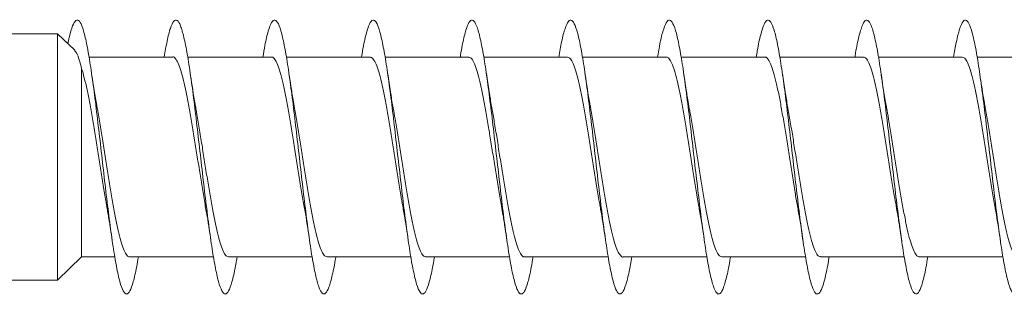
# Model space of a CAD drawing. Units: millimetres. Extents: x -616 to 897, y -433 to 703.
# Drawn here: x -534 to -516, y -25 to -20 of the extents above; entities that cross this region are included whole.
import ezdxf

# ---------------------------------------------------------------- set-up
doc = ezdxf.new("R2010")
doc.units = ezdxf.units.MM

msp = doc.modelspace()

# ---------------------------------------------------------------- linework, layer by layer
at = {"color": 7, "linetype": 'Continuous', "lineweight": 0}
for p, q in [((-533.261, -20.445), (-544.13, -20.445)), ((-532.95, -20.747), (-533.261, -20.445)), ((-533.261, -20.445), (-533.261, -24.945)), ((-531.163, -20.87), (-532.689, -20.87)), ((-529.363, -20.87), (-530.888, -20.87)), ((-527.563, -20.87), (-529.089, -20.87)), ((-525.763, -20.87), (-527.289, -20.87)), ((-523.963, -20.87), (-525.488, -20.87)), ((-522.163, -20.87), (-523.689, -20.87)), ((-520.363, -20.87), (-521.889, -20.87)), ((-518.563, -20.87), (-520.089, -20.87)), ((-516.763, -20.87), (-518.288, -20.87)), ((-514.963, -20.87), (-516.489, -20.87)), ((-532.823, -21.085), (-532.823, -24.52)), ((-533.261, -24.945), (-532.823, -24.52)), ((-532.823, -24.52), (-532.217, -24.52)), ((-531.944, -24.52), (-530.418, -24.52)), ((-530.144, -24.52), (-528.619, -24.52)), ((-528.344, -24.52), (-526.817, -24.52)), ((-526.544, -24.52), (-525.017, -24.52)), ((-524.744, -24.52), (-523.218, -24.52)), ((-522.944, -24.52), (-521.418, -24.52)), ((-521.144, -24.52), (-519.617, -24.52)), ((-519.344, -24.52), (-517.817, -24.52)), ((-517.544, -24.52), (-516.018, -24.52)), ((-544.13, -24.945), (-533.261, -24.945))]:
    msp.add_line(p, q, dxfattribs=at)
for points, knots in [([(-533.072, -20.628), (-533.064, -20.588), (-533.036, -20.441), (-532.988, -20.289), (-532.926, -20.184), (-532.865, -20.198), (-532.803, -20.327), (-532.742, -20.565), (-532.68, -20.901), (-532.619, -21.319), (-532.557, -21.801), (-532.496, -22.324), (-532.434, -22.863), (-532.373, -23.395), (-532.311, -23.894), (-532.25, -24.339), (-532.188, -24.708), (-532.127, -24.985), (-532.065, -25.155), (-532.004, -25.214), (-531.942, -25.157), (-531.881, -24.984), (-531.83, -24.767), (-531.799, -24.581), (-531.789, -24.52)], [0, 0, 0, 0, 0.018093, 0.065641, 0.1135, 0.161567, 0.209561, 0.257518, 0.305499, 0.353491, 0.401477, 0.449458, 0.497432, 0.5454, 0.593362, 0.641322, 0.689276, 0.737231, 0.78518, 0.83313, 0.881081, 0.929031, 0.976984, 1, 1, 1, 1]), ([(-531.318, -20.87), (-531.3, -20.769), (-531.262, -20.551), (-531.204, -20.331), (-531.142, -20.198), (-531.081, -20.184), (-531.019, -20.284), (-530.958, -20.495), (-530.896, -20.806), (-530.835, -21.205), (-530.773, -21.672), (-530.712, -22.186), (-530.65, -22.723), (-530.589, -23.259), (-530.527, -23.769), (-530.466, -24.23), (-530.404, -24.621), (-530.343, -24.922), (-530.281, -25.122), (-530.219, -25.21), (-530.158, -25.184), (-530.096, -25.039), (-530.04, -24.819), (-530.004, -24.609), (-529.989, -24.52)], [0, 0, 0, 0, 0.03961, 0.085927, 0.132238, 0.178542, 0.224842, 0.271136, 0.317428, 0.363717, 0.410005, 0.456291, 0.502577, 0.548862, 0.595149, 0.641437, 0.687728, 0.734022, 0.780321, 0.826622, 0.872932, 0.919246, 0.965566, 1, 1, 1, 1]), ([(-529.517, -20.87), (-529.505, -20.798), (-529.473, -20.602), (-529.42, -20.383), (-529.358, -20.222), (-529.297, -20.177), (-529.235, -20.247), (-529.174, -20.429), (-529.112, -20.717), (-529.051, -21.094), (-528.989, -21.545), (-528.928, -22.049), (-528.866, -22.583), (-528.804, -23.122), (-528.743, -23.641), (-528.681, -24.118), (-528.62, -24.528), (-528.558, -24.855), (-528.497, -25.081), (-528.435, -25.199), (-528.374, -25.2), (-528.312, -25.09), (-528.251, -24.859), (-528.209, -24.661), (-528.188, -24.523), (-528.188, -24.52)], [0, 0, 0, 0, 0.027025, 0.073297, 0.119566, 0.165837, 0.21211, 0.258382, 0.304657, 0.350934, 0.397216, 0.443502, 0.489793, 0.536091, 0.582396, 0.628704, 0.675009, 0.72131, 0.767603, 0.813891, 0.860174, 0.906453, 0.952729, 0.999003, 1, 1, 1, 1]), ([(-527.717, -20.87), (-527.711, -20.828), (-527.683, -20.656), (-527.636, -20.444), (-527.574, -20.251), (-527.513, -20.178), (-527.451, -20.217), (-527.389, -20.372), (-527.328, -20.633), (-527.266, -20.99), (-527.205, -21.424), (-527.143, -21.917), (-527.082, -22.445), (-527.02, -22.985), (-526.959, -23.511), (-526.897, -24), (-526.836, -24.43), (-526.774, -24.778), (-526.713, -25.033), (-526.651, -25.179), (-526.59, -25.211), (-526.528, -25.129), (-526.467, -24.93), (-526.42, -24.719), (-526.394, -24.554), (-526.389, -24.52)], [0, 0, 0, 0, 0.015184, 0.061503, 0.107826, 0.154154, 0.20049, 0.246832, 0.293176, 0.339511, 0.385841, 0.432164, 0.478483, 0.524797, 0.571108, 0.617416, 0.663723, 0.710027, 0.756332, 0.802635, 0.848942, 0.895251, 0.941559, 0.987873, 1, 1, 1, 1]), ([(-525.918, -20.87), (-525.916, -20.858), (-525.894, -20.713), (-525.851, -20.51), (-525.79, -20.289), (-525.728, -20.186), (-525.667, -20.197), (-525.605, -20.322), (-525.544, -20.557), (-525.482, -20.889), (-525.421, -21.305), (-525.359, -21.784), (-525.298, -22.306), (-525.236, -22.845), (-525.175, -23.377), (-525.113, -23.878), (-525.052, -24.325), (-524.99, -24.697), (-524.929, -24.977), (-524.867, -25.152), (-524.806, -25.214), (-524.744, -25.162), (-524.682, -24.991), (-524.631, -24.774), (-524.6, -24.584), (-524.589, -24.52)], [0, 0, 0, 0, 0.004067, 0.050374, 0.096675, 0.14297, 0.189263, 0.235553, 0.281839, 0.328128, 0.374413, 0.420698, 0.466984, 0.513272, 0.559561, 0.605855, 0.652151, 0.698453, 0.744758, 0.791071, 0.837389, 0.883713, 0.930032, 0.976349, 1, 1, 1, 1]), ([(-524.118, -20.87), (-524.101, -20.773), (-524.064, -20.558), (-524.006, -20.337), (-523.944, -20.202), (-523.883, -20.182), (-523.821, -20.279), (-523.76, -20.485), (-523.698, -20.794), (-523.637, -21.19), (-523.575, -21.655), (-523.514, -22.168), (-523.452, -22.706), (-523.391, -23.242), (-523.329, -23.754), (-523.267, -24.217), (-523.206, -24.61), (-523.144, -24.915), (-523.083, -25.117), (-523.021, -25.209), (-522.96, -25.185), (-522.898, -25.046), (-522.841, -24.825), (-522.805, -24.613), (-522.789, -24.52)], [0, 0, 0, 0, 0.037947, 0.084234, 0.130524, 0.176813, 0.223108, 0.269404, 0.315705, 0.362011, 0.408323, 0.454641, 0.500966, 0.547292, 0.593609, 0.639922, 0.686228, 0.732529, 0.778825, 0.82512, 0.871412, 0.917701, 0.963987, 1, 1, 1, 1]), ([(-522.317, -20.87), (-522.306, -20.802), (-522.274, -20.609), (-522.222, -20.391), (-522.16, -20.224), (-522.099, -20.177), (-522.037, -20.243), (-521.975, -20.423), (-521.914, -20.706), (-521.852, -21.082), (-521.791, -21.53), (-521.729, -22.033), (-521.668, -22.566), (-521.606, -23.105), (-521.545, -23.626), (-521.483, -24.103), (-521.422, -24.516), (-521.36, -24.844), (-521.299, -25.075), (-521.237, -25.196), (-521.176, -25.203), (-521.114, -25.095), (-521.053, -24.869), (-521.011, -24.669), (-520.989, -24.527), (-520.988, -24.52)], [0, 0, 0, 0, 0.025451, 0.071758, 0.11807, 0.164386, 0.210699, 0.257005, 0.303304, 0.349596, 0.395887, 0.442171, 0.488455, 0.534734, 0.581014, 0.627291, 0.673569, 0.719848, 0.76613, 0.81241, 0.858696, 0.904987, 0.951281, 0.997578, 1, 1, 1, 1]), ([(-520.517, -20.87), (-520.511, -20.831), (-520.485, -20.663), (-520.437, -20.451), (-520.376, -20.256), (-520.314, -20.178), (-520.253, -20.215), (-520.191, -20.365), (-520.13, -20.624), (-520.068, -20.976), (-520.007, -21.408), (-519.945, -21.899), (-519.884, -22.426), (-519.822, -22.966), (-519.761, -23.494), (-519.699, -23.985), (-519.638, -24.416), (-519.576, -24.769), (-519.515, -25.026), (-519.453, -25.177), (-519.392, -25.212), (-519.33, -25.134), (-519.269, -24.937), (-519.222, -24.726), (-519.195, -24.558), (-519.189, -24.52)], [0, 0, 0, 0, 0.013837, 0.060151, 0.106461, 0.152769, 0.199075, 0.245382, 0.291685, 0.33799, 0.384297, 0.430606, 0.476917, 0.523232, 0.56955, 0.615874, 0.662203, 0.708539, 0.754883, 0.801225, 0.847562, 0.893892, 0.940214, 0.986535, 1, 1, 1, 1]), ([(-518.718, -20.87), (-518.717, -20.862), (-518.696, -20.72), (-518.653, -20.52), (-518.592, -20.294), (-518.53, -20.188), (-518.469, -20.194), (-518.407, -20.316), (-518.346, -20.547), (-518.284, -20.877), (-518.223, -21.29), (-518.161, -21.768), (-518.1, -22.289), (-518.038, -22.828), (-517.977, -23.361), (-517.915, -23.864), (-517.854, -24.313), (-517.792, -24.686), (-517.731, -24.97), (-517.669, -25.148), (-517.607, -25.214), (-517.546, -25.164), (-517.484, -24.998), (-517.432, -24.78), (-517.401, -24.588), (-517.389, -24.52)], [0, 0, 0, 0, 0.002634, 0.048914, 0.0952, 0.141486, 0.187779, 0.234076, 0.280376, 0.326685, 0.372998, 0.419315, 0.46563, 0.511936, 0.558236, 0.60453, 0.650822, 0.697108, 0.743391, 0.789672, 0.835953, 0.882231, 0.928512, 0.974792, 1, 1, 1, 1]), ([(-516.918, -20.87), (-516.901, -20.777), (-516.865, -20.564), (-516.808, -20.344), (-516.746, -20.203), (-516.685, -20.182), (-516.623, -20.274), (-516.562, -20.478), (-516.5, -20.783), (-516.439, -21.177), (-516.377, -21.64), (-516.316, -22.152), (-516.254, -22.688), (-516.193, -23.225), (-516.131, -23.738), (-516.07, -24.202), (-516.008, -24.598), (-515.946, -24.905), (-515.885, -25.113), (-515.823, -25.207), (-515.762, -25.189), (-515.7, -25.052), (-515.643, -24.832), (-515.605, -24.617), (-515.589, -24.52)], [0, 0, 0, 0, 0.036351, 0.082672, 0.128988, 0.175298, 0.221604, 0.267902, 0.314199, 0.360491, 0.406782, 0.45307, 0.499358, 0.545644, 0.591933, 0.63822, 0.684512, 0.730805, 0.777101, 0.823403, 0.86971, 0.91602, 0.962338, 1, 1, 1, 1]), ([(-532.952, -20.749), (-532.938, -20.765), (-532.91, -20.798), (-532.867, -20.913), (-532.838, -21.028), (-532.823, -21.085)], [0, 0, 0, 0, 0.322155, 0.661123, 1, 1, 1, 1]), ([(-531.163, -20.872), (-531.162, -20.871), (-531.144, -20.863), (-531.11, -20.896), (-531.062, -20.974), (-531.012, -21.109), (-530.964, -21.287), (-530.915, -21.509), (-530.866, -21.762), (-530.817, -22.046), (-530.768, -22.345), (-530.719, -22.657), (-530.67, -22.969), (-530.621, -23.272), (-530.586, -23.484), (-530.567, -23.585), (-530.564, -23.598)], [0, 0, 0, 0, 0.00681, 0.087364, 0.170255, 0.250813, 0.333701, 0.414261, 0.49715, 0.577708, 0.6606, 0.741156, 0.824049, 0.904606, 0.987499, 1, 1, 1, 1]), ([(-529.363, -20.875), (-529.359, -20.874), (-529.338, -20.867), (-529.3, -20.907), (-529.251, -20.998), (-529.203, -21.141), (-529.153, -21.33), (-529.105, -21.557), (-529.056, -21.82), (-529.007, -22.105), (-528.958, -22.41), (-528.909, -22.72), (-528.86, -23.033), (-528.811, -23.333), (-528.779, -23.516), (-528.763, -23.606)], [0, 0, 0, 0, 0.022379, 0.105131, 0.185544, 0.268293, 0.348708, 0.431455, 0.51187, 0.594616, 0.675031, 0.757777, 0.838191, 0.920936, 1, 1, 1, 1]), ([(-527.563, -20.877), (-527.555, -20.876), (-527.531, -20.871), (-527.49, -20.922), (-527.441, -21.023), (-527.392, -21.177), (-527.344, -21.373), (-527.295, -21.61), (-527.246, -21.875), (-527.197, -22.167), (-527.148, -22.472), (-527.099, -22.786), (-527.05, -23.094), (-527.006, -23.368), (-526.978, -23.524), (-526.966, -23.59)], [0, 0, 0, 0, 0.040475, 0.121195, 0.204254, 0.284979, 0.368037, 0.448758, 0.531821, 0.612545, 0.695607, 0.77633, 0.859393, 0.940116, 1, 1, 1, 1]), ([(-525.763, -20.876), (-525.752, -20.876), (-525.724, -20.876), (-525.68, -20.938), (-525.631, -21.052), (-525.583, -21.213), (-525.533, -21.42), (-525.485, -21.661), (-525.436, -21.935), (-525.387, -22.228), (-525.338, -22.537), (-525.289, -22.849), (-525.24, -23.158), (-525.199, -23.406), (-525.174, -23.541), (-525.166, -23.585)], [0, 0, 0, 0, 0.056199, 0.139374, 0.220204, 0.303377, 0.384209, 0.467382, 0.548212, 0.631386, 0.712216, 0.79539, 0.87622, 0.959396, 1, 1, 1, 1]), ([(-523.963, -20.873), (-523.948, -20.876), (-523.917, -20.882), (-523.87, -20.958), (-523.821, -21.081), (-523.772, -21.253), (-523.724, -21.466), (-523.674, -21.716), (-523.626, -21.992), (-523.577, -22.292), (-523.528, -22.6), (-523.479, -22.915), (-523.43, -23.218), (-523.392, -23.449), (-523.37, -23.566), (-523.365, -23.596)], [0, 0, 0, 0, 0.07399, 0.154572, 0.237491, 0.318072, 0.40099, 0.481574, 0.564493, 0.645074, 0.727992, 0.808573, 0.89149, 0.972069, 1, 1, 1, 1]), ([(-522.163, -20.873), (-522.161, -20.872), (-522.143, -20.863), (-522.109, -20.897), (-522.06, -20.977), (-522.011, -21.113), (-521.963, -21.293), (-521.913, -21.515), (-521.865, -21.77), (-521.815, -22.053), (-521.767, -22.353), (-521.718, -22.666), (-521.669, -22.977), (-521.62, -23.28), (-521.586, -23.486), (-521.568, -23.582), (-521.566, -23.59)], [0, 0, 0, 0, 0.009019, 0.08978, 0.172886, 0.253648, 0.336755, 0.417521, 0.500631, 0.581396, 0.664504, 0.74527, 0.828379, 0.909144, 0.992255, 1, 1, 1, 1]), ([(-520.363, -20.876), (-520.358, -20.874), (-520.337, -20.867), (-520.299, -20.909), (-520.25, -21.001), (-520.201, -21.146), (-520.152, -21.336), (-520.103, -21.564), (-520.054, -21.827), (-520.006, -22.113), (-519.956, -22.418), (-519.908, -22.729), (-519.859, -23.041), (-519.812, -23.332), (-519.781, -23.507), (-519.766, -23.589)], [0, 0, 0, 0, 0.0246752, 0.1078261, 0.1886314, 0.2717841, 0.3525863, 0.4357378, 0.5165454, 0.5996953, 0.6805014, 0.7636508, 0.8444564, 0.9276045, 1, 1, 1, 1]), ([(-518.563, -20.877), (-518.554, -20.876), (-518.53, -20.872), (-518.489, -20.924), (-518.44, -21.027), (-518.391, -21.182), (-518.342, -21.379), (-518.293, -21.616), (-518.245, -21.883), (-518.195, -22.175), (-518.147, -22.48), (-518.098, -22.795), (-518.049, -23.102), (-518.005, -23.372), (-517.978, -23.524), (-517.966, -23.587)], [0, 0, 0, 0, 0.042706, 0.123511, 0.206664, 0.287466, 0.370614, 0.45142, 0.534566, 0.615371, 0.698519, 0.779324, 0.862471, 0.943276, 1, 1, 1, 1]), ([(-516.763, -20.875), (-516.751, -20.876), (-516.723, -20.877), (-516.679, -20.941), (-516.63, -21.055), (-516.581, -21.218), (-516.532, -21.426), (-516.483, -21.668), (-516.434, -21.942), (-516.386, -22.236), (-516.336, -22.546), (-516.288, -22.857), (-516.239, -23.166), (-516.198, -23.414), (-516.173, -23.549), (-516.165, -23.593)], [0, 0, 0, 0, 0.05826, 0.141235, 0.221866, 0.304841, 0.385479, 0.468456, 0.549092, 0.632066, 0.712703, 0.795678, 0.876315, 0.959291, 1, 1, 1, 1]), ([(-532.823, -21.085), (-532.806, -21.138), (-532.774, -21.245), (-532.725, -21.46), (-532.676, -21.709), (-532.627, -21.985), (-532.578, -22.284), (-532.529, -22.592), (-532.48, -22.906), (-532.431, -23.21), (-532.393, -23.441), (-532.372, -23.557), (-532.366, -23.587)], [0, 0, 0, 0, 0.106052, 0.215205, 0.320868, 0.429593, 0.535259, 0.643987, 0.749651, 0.85838, 0.964046, 1, 1, 1, 1]), ([(-532.542, -21.788), (-532.544, -21.778), (-532.58, -21.596), (-532.611, -21.378), (-532.641, -21.173)], [0, 0, 0, 0, 0.058323, 1, 1, 1, 1]), ([(-530.739, -21.8), (-530.744, -21.777), (-530.78, -21.598), (-530.812, -21.371), (-530.841, -21.174)], [0, 0, 0, 0, 0.1288783, 1, 1, 1, 1]), ([(-528.939, -21.806), (-528.948, -21.754), (-528.971, -21.627), (-529.005, -21.413), (-529.03, -21.249), (-529.041, -21.173)], [0, 0, 0, 0, 0.266542, 0.65702, 1, 1, 1, 1]), ([(-527.139, -21.808), (-527.141, -21.797), (-527.159, -21.704), (-527.193, -21.495), (-527.224, -21.286), (-527.241, -21.175)], [0, 0, 0, 0, 0.061938, 0.499465, 1, 1, 1, 1]), ([(-525.34, -21.804), (-525.342, -21.793), (-525.359, -21.701), (-525.393, -21.493), (-525.424, -21.283), (-525.441, -21.172)], [0, 0, 0, 0, 0.056705, 0.496752, 1, 1, 1, 1]), ([(-523.54, -21.796), (-523.545, -21.77), (-523.581, -21.591), (-523.613, -21.365), (-523.641, -21.172)], [0, 0, 0, 0, 0.1449166, 1, 1, 1, 1]), ([(-521.739, -21.806), (-521.748, -21.755), (-521.771, -21.628), (-521.805, -21.415), (-521.829, -21.252), (-521.84, -21.175)], [0, 0, 0, 0, 0.266034, 0.656732, 1, 1, 1, 1]), ([(-519.939, -21.808), (-519.941, -21.797), (-519.959, -21.703), (-519.993, -21.494), (-520.024, -21.285), (-520.041, -21.173)], [0, 0, 0, 0, 0.062238, 0.499582, 1, 1, 1, 1]), ([(-518.141, -21.791), (-518.144, -21.78), (-518.18, -21.599), (-518.211, -21.379), (-518.241, -21.173)], [0, 0, 0, 0, 0.060837, 1, 1, 1, 1]), ([(-516.34, -21.794), (-516.346, -21.764), (-516.381, -21.586), (-516.414, -21.361), (-516.441, -21.174)], [0, 0, 0, 0, 0.165542, 1, 1, 1, 1]), ([(-531.944, -24.517), (-531.946, -24.518), (-531.964, -24.527), (-531.998, -24.492), (-532.047, -24.412), (-532.096, -24.275), (-532.145, -24.095), (-532.194, -23.872), (-532.243, -23.618), (-532.292, -23.334), (-532.341, -23.034), (-532.39, -22.721), (-532.438, -22.41), (-532.487, -22.107), (-532.522, -21.898), (-532.541, -21.799), (-532.543, -21.788)], [0, 0, 0, 0, 0.009871, 0.090342, 0.173152, 0.253632, 0.336438, 0.416916, 0.499724, 0.580199, 0.663008, 0.743482, 0.826291, 0.906765, 0.989572, 1, 1, 1, 1]), ([(-530.144, -24.518), (-530.158, -24.514), (-530.189, -24.507), (-530.237, -24.431), (-530.286, -24.308), (-530.335, -24.135), (-530.384, -23.922), (-530.433, -23.671), (-530.481, -23.395), (-530.531, -23.095), (-530.579, -22.787), (-530.628, -22.472), (-530.677, -22.169), (-530.715, -21.941), (-530.736, -21.827), (-530.741, -21.8)], [0, 0, 0, 0, 0.075014, 0.155739, 0.238809, 0.31954, 0.402612, 0.48334, 0.566413, 0.647143, 0.730214, 0.810945, 0.894016, 0.974748, 1, 1, 1, 1]), ([(-528.344, -24.515), (-528.355, -24.514), (-528.383, -24.513), (-528.427, -24.451), (-528.476, -24.337), (-528.525, -24.175), (-528.574, -23.968), (-528.622, -23.726), (-528.672, -23.452), (-528.72, -23.159), (-528.769, -22.849), (-528.818, -22.538), (-528.867, -22.229), (-528.908, -21.982), (-528.932, -21.849), (-528.94, -21.806)], [0, 0, 0, 0, 0.057125, 0.140329, 0.221187, 0.304383, 0.38524, 0.468443, 0.549298, 0.632501, 0.713357, 0.796557, 0.877414, 0.960613, 1, 1, 1, 1]), ([(-526.544, -24.513), (-526.552, -24.515), (-526.576, -24.519), (-526.617, -24.467), (-526.666, -24.365), (-526.715, -24.211), (-526.764, -24.015), (-526.813, -23.778), (-526.861, -23.512), (-526.911, -23.22), (-526.959, -22.915), (-527.008, -22.601), (-527.057, -22.293), (-527.101, -22.023), (-527.128, -21.871), (-527.14, -21.808)], [0, 0, 0, 0, 0.04146, 0.12239, 0.205667, 0.286602, 0.369877, 0.450809, 0.534086, 0.615017, 0.698293, 0.779223, 0.862499, 0.943429, 1, 1, 1, 1]), ([(-524.744, -24.515), (-524.748, -24.516), (-524.769, -24.523), (-524.807, -24.482), (-524.856, -24.391), (-524.905, -24.247), (-524.954, -24.058), (-525.002, -23.83), (-525.051, -23.568), (-525.1, -23.282), (-525.149, -22.977), (-525.198, -22.666), (-525.247, -22.354), (-525.294, -22.062), (-525.325, -21.886), (-525.34, -21.804)], [0, 0, 0, 0, 0.023398, 0.106607, 0.187467, 0.270677, 0.351537, 0.434747, 0.51561, 0.598817, 0.679681, 0.762889, 0.843753, 0.926962, 1, 1, 1, 1]), ([(-522.944, -24.518), (-522.945, -24.519), (-522.963, -24.527), (-522.997, -24.494), (-523.046, -24.415), (-523.095, -24.279), (-523.144, -24.101), (-523.193, -23.879), (-523.241, -23.625), (-523.29, -23.341), (-523.339, -23.042), (-523.388, -22.729), (-523.437, -22.418), (-523.486, -22.115), (-523.521, -21.906), (-523.539, -21.807), (-523.541, -21.796)], [0, 0, 0, 0, 0.007713, 0.08837, 0.171369, 0.25203, 0.335026, 0.415686, 0.498681, 0.579341, 0.662337, 0.742995, 0.825992, 0.906649, 0.989645, 1, 1, 1, 1]), ([(-521.144, -24.517), (-521.158, -24.514), (-521.189, -24.508), (-521.236, -24.434), (-521.284, -24.312), (-521.334, -24.14), (-521.382, -23.928), (-521.431, -23.679), (-521.48, -23.403), (-521.529, -23.103), (-521.578, -22.795), (-521.627, -22.481), (-521.676, -22.177), (-521.714, -21.948), (-521.735, -21.834), (-521.74, -21.806)], [0, 0, 0, 0, 0.072951, 0.153824, 0.237039, 0.317914, 0.401133, 0.482005, 0.565221, 0.646094, 0.729312, 0.810184, 0.893401, 0.974273, 1, 1, 1, 1]), ([(-519.344, -24.514), (-519.355, -24.514), (-519.382, -24.514), (-519.426, -24.453), (-519.475, -24.341), (-519.523, -24.18), (-519.572, -23.974), (-519.621, -23.733), (-519.67, -23.46), (-519.719, -23.167), (-519.768, -22.858), (-519.817, -22.546), (-519.866, -22.237), (-519.907, -21.988), (-519.931, -21.853), (-519.94, -21.808)], [0, 0, 0, 0, 0.054972, 0.138233, 0.219149, 0.302413, 0.383331, 0.466593, 0.547509, 0.630773, 0.71169, 0.794953, 0.875872, 0.959136, 1, 1, 1, 1]), ([(-517.544, -24.513), (-517.551, -24.515), (-517.575, -24.519), (-517.616, -24.469), (-517.664, -24.369), (-517.714, -24.216), (-517.762, -24.02), (-517.811, -23.785), (-517.86, -23.519), (-517.909, -23.228), (-517.958, -22.923), (-518.007, -22.609), (-518.056, -22.301), (-518.101, -22.022), (-518.13, -21.862), (-518.142, -21.791)], [0, 0, 0, 0, 0.039073, 0.119604, 0.202468, 0.282997, 0.365864, 0.446393, 0.529256, 0.609788, 0.692652, 0.773181, 0.856045, 0.936574, 1, 1, 1, 1]), ([(-515.744, -24.515), (-515.748, -24.517), (-515.769, -24.524), (-515.805, -24.484), (-515.855, -24.394), (-515.903, -24.251), (-515.952, -24.063), (-516.001, -23.837), (-516.05, -23.575), (-516.099, -23.29), (-516.148, -22.985), (-516.197, -22.675), (-516.246, -22.362), (-516.294, -22.064), (-516.326, -21.882), (-516.342, -21.794)], [0, 0, 0, 0, 0.0211481, 0.104118, 0.1847477, 0.2677205, 0.3483551, 0.4313282, 0.5119605, 0.594931, 0.6755651, 0.758538, 0.8391724, 0.9221442, 1, 1, 1, 1]), ([(-532.367, -23.587), (-532.357, -23.645), (-532.333, -23.777), (-532.299, -23.991), (-532.276, -24.147), (-532.265, -24.22)], [0, 0, 0, 0, 0.299799, 0.672804, 1, 1, 1, 1]), ([(-530.567, -23.599), (-530.559, -23.637), (-530.523, -23.818), (-530.491, -24.042), (-530.465, -24.219)], [0, 0, 0, 0, 0.209975, 1, 1, 1, 1]), ([(-528.764, -23.606), (-528.761, -23.623), (-528.725, -23.806), (-528.693, -24.024), (-528.665, -24.221)], [0, 0, 0, 0, 0.0970539, 1, 1, 1, 1]), ([(-526.967, -23.591), (-526.963, -23.609), (-526.928, -23.79), (-526.895, -24.017), (-526.865, -24.22)], [0, 0, 0, 0, 0.101667, 1, 1, 1, 1]), ([(-525.167, -23.586), (-525.157, -23.644), (-525.133, -23.775), (-525.099, -23.989), (-525.076, -24.145), (-525.066, -24.218)], [0, 0, 0, 0, 0.300309, 0.672922, 1, 1, 1, 1]), ([(-523.367, -23.596), (-523.36, -23.631), (-523.324, -23.813), (-523.292, -24.038), (-523.265, -24.221)], [0, 0, 0, 0, 0.189515, 1, 1, 1, 1]), ([(-521.567, -23.59), (-521.563, -23.609), (-521.545, -23.707), (-521.511, -23.915), (-521.481, -24.115), (-521.465, -24.221)], [0, 0, 0, 0, 0.098719, 0.519424, 1, 1, 1, 1]), ([(-519.767, -23.589), (-519.763, -23.607), (-519.745, -23.705), (-519.711, -23.912), (-519.681, -24.112), (-519.666, -24.218)], [0, 0, 0, 0, 0.099185, 0.519621, 1, 1, 1, 1]), ([(-517.967, -23.587), (-517.957, -23.645), (-517.933, -23.777), (-517.899, -23.991), (-517.876, -24.147), (-517.865, -24.22)], [0, 0, 0, 0, 0.299581, 0.672613, 1, 1, 1, 1]), ([(-516.167, -23.594), (-516.161, -23.625), (-516.125, -23.806), (-516.092, -24.032), (-516.065, -24.219)], [0, 0, 0, 0, 0.170189, 1, 1, 1, 1])]:
    msp.add_open_spline(points, degree=3, knots=knots, dxfattribs=at)

doc.saveas('drawing.dxf')
